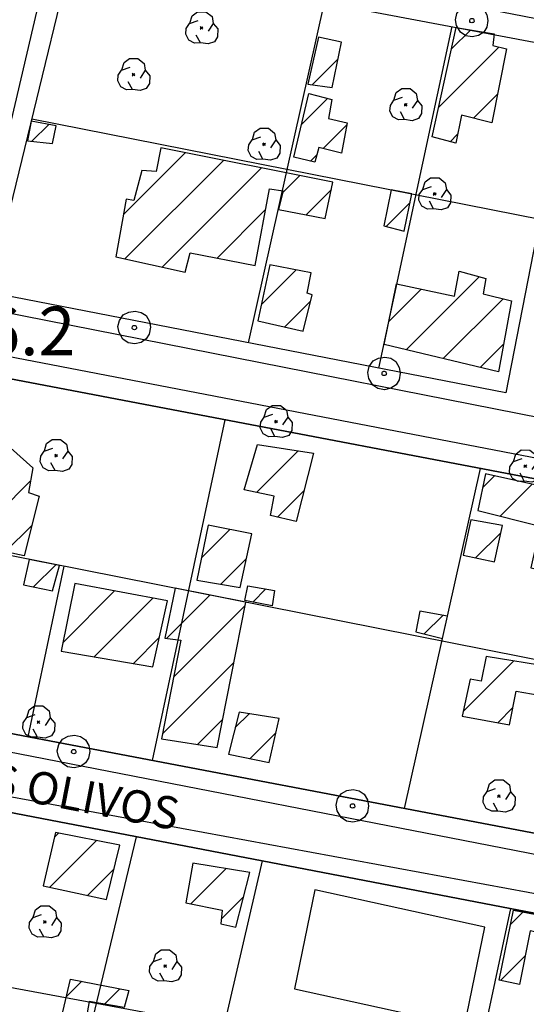
# Model space of a CAD drawing. Units: millimetres. Extents: x 318 to 12613, y -11339 to 6353.
# Drawn here: x 2728 to 2807, y -2060 to -1908 of the extents above; entities that cross this region are included whole.
import ezdxf

# ---------------------------------------------------------------- set-up
doc = ezdxf.new("R2010")
doc.units = ezdxf.units.MM
doc.linetypes.add('T01', pattern=[10000, 10000])
for name, color, linetype in [('ACHURADO_CONSTRUCCION', 251, 'Continuous'), ('ARBOLES', 71, 'Continuous'), ('CANCHA', 45, 'Continuous'), ('CERCOS', 9, 'Continuous'), ('CONSTRUCCION', 243, 'Continuous'), ('COTAS_DE_ELEVACION', 7, 'Continuous'), ('INVERNADERO', 7, 'Continuous'), ('MAZANA_PREDIAL', 3, 'Continuous'), ('POSTES', 40, 'Continuous'), ('RED_VIAL_DE_TIERRA', 20, 'Continuous'), ('TOPONIMIA', 30, 'Continuous')]:
    doc.layers.add(name, color=color, linetype=linetype)

# ---------------------------------------------------------------- blocks, each defined once
blk = doc.blocks.new('COD028', base_point=(667558.801507, 5922028.121459))
at = {"layer": 'POSTES'}
for points in [[(667558.865507, 5922025.590959), (667557.860507, 5922025.764959), (667557.040507, 5922026.312959), (667556.437007, 5922027.334959), (667556.269507, 5922028.244959), (667556.516507, 5922029.200959), (667557.099007, 5922030.049959), (667557.930007, 5922030.480959), (667558.910507, 5922030.641459), (667559.844007, 5922030.457459), (667560.625007, 5922029.946959), (667561.134007, 5922029.024959), (667561.288507, 5922028.140459), (667561.118507, 5922027.104959), (667560.660507, 5922026.345459), (667559.861007, 5922025.807959)], [(667558.838007, 5922028.444459), (667558.956007, 5922028.422459), (667559.053507, 5922028.374959), (667559.097507, 5922028.290959), (667559.142507, 5922028.172959), (667559.165507, 5922028.079959), (667559.151507, 5922027.981459), (667559.104007, 5922027.885959), (667559.047007, 5922027.824459), (667558.934507, 5922027.807959), (667558.809507, 5922027.769959), (667558.675007, 5922027.808459), (667558.556507, 5922027.846959), (667558.505007, 5922027.892459), (667558.486007, 5922027.981459), (667558.484007, 5922028.066459), (667558.500007, 5922028.245959), (667558.560007, 5922028.354459), (667558.621507, 5922028.398959), (667558.688007, 5922028.422459), (667558.750507, 5922028.437459)]]:
    blk.add_lwpolyline(points, close=True, dxfattribs=at)
blk = doc.blocks.new('COD120', base_point=(667741.948544, 5922810.080609))
at = {"layer": 'ARBOLES'}
for p, q in [((667741.735044, 5922809.874609), (667742.156044, 5922810.255109)), ((667741.748544, 5922810.280109), (667742.128044, 5922809.867609))]:
    blk.add_line(p, q, dxfattribs=at)
for points in [[(667740.130044, 5922810.796609), (667740.485544, 5922811.952609), (667741.321044, 5922812.580109), (667742.614044, 5922812.570109), (667743.573544, 5922811.821109), (667743.748044, 5922810.748109), (667742.954544, 5922809.550609)], [(667741.778044, 5922807.770609), (667740.847044, 5922807.726109), (667739.966544, 5922808.180609), (667739.507544, 5922809.097109), (667739.572544, 5922809.981609), (667740.105044, 5922810.774109), (667741.435044, 5922811.236609)], [(667743.748044, 5922810.748109), (667744.446544, 5922809.910109), (667744.393544, 5922808.713609), (667743.928044, 5922807.945109), (667742.959544, 5922807.608109), (667741.778044, 5922807.770609), (667741.126544, 5922808.974609)]]:
    blk.add_lwpolyline(points, dxfattribs=at)
blk.add_lwpolyline([(667742.011044, 5922809.976109), (667741.827544, 5922809.968109), (667741.819044, 5922810.193109), (667742.003044, 5922810.200109)], close=True, dxfattribs=at)

msp = doc.modelspace()

# ---------------------------------------------------------------- linework, layer by layer
at = {"layer": 'ACHURADO_CONSTRUCCION', "linetype": 'T01', "elevation": 2.49}
for points in [[(2795.07, -1912.05), (2798.01, -1909.12)], [(2795.07, -1912.05), (2798.01, -1909.12)], [(2793.08, -1921.11), (2802.43, -1911.76)], [(2793.08, -1921.11), (2802.43, -1911.76)], [(2773.53, -1917.6), (2777.57, -1913.56)], [(2773.53, -1917.6), (2777.57, -1913.56)], [(2771.91, -1923.73), (2775.92, -1919.72)], [(2771.91, -1923.73), (2775.92, -1919.72)], [(2798.49, -1922.77), (2802.2, -1919.06)], [(2798.49, -1922.77), (2802.2, -1919.06)], [(2730.22, -1926.33), (2732.83, -1923.73)], [(2730.22, -1926.33), (2732.83, -1923.73)], [(2775.25, -1927.46), (2778.9, -1923.81)], [(2775.25, -1927.46), (2778.9, -1923.81)], [(2794.86, -1926.41), (2796.04, -1925.23)], [(2794.86, -1926.41), (2796.04, -1925.23)], [(2744.37, -1937.67), (2753.93, -1928.11)], [(2744.37, -1937.67), (2753.93, -1928.11)], [(2773.31, -1929.4), (2774.26, -1928.45)], [(2773.31, -1929.4), (2774.26, -1928.45)], [(2744.57, -1944.54), (2759.82, -1929.29)], [(2744.57, -1944.54), (2759.82, -1929.29)], [(2750.37, -1945.82), (2765.72, -1930.46)], [(2750.37, -1945.82), (2765.72, -1930.46)], [(2768.99, -1934.26), (2771.62, -1931.64)], [(2768.99, -1934.26), (2771.62, -1931.64)], [(2772.59, -1937.74), (2776.51, -1933.81)], [(2772.59, -1937.74), (2776.51, -1933.81)], [(2784.97, -1939.51), (2788.7, -1935.79)], [(2784.97, -1939.51), (2788.7, -1935.79)], [(2758.83, -1944.42), (2766.35, -1936.9)], [(2758.83, -1944.42), (2766.35, -1936.9)], [(2765.7, -1951.61), (2771.07, -1946.24)], [(2765.7, -1951.61), (2771.07, -1946.24)], [(2788.1, -1958.6), (2799.39, -1947.31)], [(2788.1, -1958.6), (2799.39, -1947.31)], [(2785.4, -1954.24), (2790.41, -1949.22)], [(2785.4, -1954.24), (2790.41, -1949.22)], [(2769.29, -1955.09), (2773.3, -1951.09)], [(2769.29, -1955.09), (2773.3, -1951.09)], [(2793.81, -1959.97), (2803.07, -1950.71)], [(2793.81, -1959.97), (2803.07, -1950.71)], [(2799.51, -1961.34), (2803.16, -1957.69)], [(2799.51, -1961.34), (2803.16, -1957.69)], [(2764.95, -1980.68), (2771.39, -1974.25)], [(2764.95, -1980.68), (2771.39, -1974.25)], [(2720.28, -1988.62), (2729.99, -1978.9)], [(2720.28, -1988.62), (2729.99, -1978.9)], [(2799.88, -1979.99), (2801.76, -1978.11)], [(2799.88, -1979.99), (2801.76, -1978.11)], [(2768.2, -1984.51), (2772.26, -1980.44)], [(2768.2, -1984.51), (2772.26, -1980.44)], [(2802.59, -1984.35), (2807.54, -1979.4)], [(2802.59, -1984.35), (2807.54, -1979.4)], [(2726.09, -1989.88), (2730.19, -1985.78)], [(2726.09, -1989.88), (2730.19, -1985.78)], [(2756.42, -1990.8), (2760.81, -1986.41)], [(2756.42, -1990.8), (2760.81, -1986.41)], [(2798.82, -1990.8), (2802.72, -1986.91)], [(2798.82, -1990.8), (2802.72, -1986.91)], [(2759.4, -1994.88), (2763.37, -1990.91)], [(2759.4, -1994.88), (2763.37, -1990.91)], [(2730.47, -1995.3), (2733.9, -1991.86)], [(2730.47, -1995.3), (2733.9, -1991.86)], [(2734.98, -2003.94), (2742.99, -1995.92)], [(2734.98, -2003.94), (2742.99, -1995.92)], [(2764.37, -1997.66), (2766.4, -1995.62)], [(2764.37, -1997.66), (2766.4, -1995.62)], [(2739.85, -2006.13), (2748.93, -1997.05)], [(2739.85, -2006.13), (2748.93, -1997.05)], [(2751.02, -2003.26), (2757.7, -1996.58)], [(2751.02, -2003.26), (2757.7, -1996.58)], [(2752.13, -2009.22), (2763.16, -1998.19)], [(2752.13, -2009.22), (2763.16, -1998.19)], [(2790.88, -2002.58), (2793.74, -1999.71)], [(2790.88, -2002.58), (2793.74, -1999.71)], [(2745.89, -2007.16), (2749.91, -2003.15)], [(2745.89, -2007.16), (2749.91, -2003.15)], [(2750.41, -2018.02), (2761.44, -2006.98)], [(2750.41, -2018.02), (2761.44, -2006.98)], [(2796.87, -2014.6), (2804.71, -2006.76)], [(2796.87, -2014.6), (2804.71, -2006.76)], [(2802.24, -2016.31), (2804.59, -2013.96)], [(2802.24, -2016.31), (2804.59, -2013.96)], [(2755.8, -2019.69), (2759.72, -2015.77)], [(2755.8, -2019.69), (2759.72, -2015.77)], [(2761.65, -2017.08), (2763.8, -2014.94)], [(2761.65, -2017.08), (2763.8, -2014.94)], [(2763.94, -2021.87), (2767.94, -2017.87)], [(2763.94, -2021.87), (2767.94, -2017.87)], [(2733.68, -2034.03), (2734.32, -2033.39)], [(2733.68, -2034.03), (2734.32, -2033.39)], [(2732.99, -2041.79), (2740.21, -2034.57)], [(2732.99, -2041.79), (2740.21, -2034.57)], [(2738.82, -2043.04), (2742.91, -2038.95)], [(2738.82, -2043.04), (2742.91, -2038.95)], [(2754.78, -2044.36), (2760.24, -2038.89)], [(2754.78, -2044.36), (2760.24, -2038.89)], [(2759.49, -2046.71), (2762.94, -2043.26)], [(2759.49, -2046.71), (2762.94, -2043.26)], [(2804.22, -2047.56), (2806.19, -2045.59)], [(2804.22, -2047.56), (2806.19, -2045.59)], [(2802.66, -2056.2), (2806.48, -2052.37)], [(2802.66, -2056.2), (2806.48, -2052.37)], [(2735.53, -2058.7), (2737.91, -2056.33)], [(2735.53, -2058.7), (2737.91, -2056.33)], [(2741.44, -2059.86), (2743.82, -2057.48)], [(2741.44, -2059.86), (2743.82, -2057.48)]]:
    msp.add_lwpolyline(points, dxfattribs=at)
at = {"layer": 'CANCHA'}
msp.add_polyline3d([(2770.82, -2057.5, 8.82), (2797.09, -2063.27, 8.82), (2800.22, -2047.95, 8.82), (2773.95, -2042.18, 8.82)], close=True, dxfattribs=at)
at = {"layer": 'CERCOS'}
for points in [[(2855.83, -1920.03, 8.7), (2850.14, -1946.47, 9.01), (2808.57, -1939.1, 10.57), (2803.5, -1965.29, 9.31), (2723.64, -1949.76, 10.65), (2736.36, -1897.5, 11.11)], [(2721.18, -1962.02, 9.43), (2709.32, -2014.62, 10.27), (2828.99, -2037.43, 9.81), (2840.76, -1984.82, 9.99)], [(2686.91, -2022.51, 9.89), (2675.32, -2075, 9.95), (2814.85, -2101.31, 8.78), (2826.44, -2049.37, 9.27)]]:
    msp.add_polyline3d(points, close=True, dxfattribs=at)
for points in [[(2763.71, -1957.55, 11.61), (2775.43, -1904.87, 11.39)], [(2795.12, -1908.58, 10.61), (2783.81, -1961.46, 11.49)], [(2730.18, -1922.88, 11.01), (2809.08, -1938.42, 11.05)], [(2760.06, -1969.43, 11.13), (2748.81, -2022.15, 10.89)], [(2787.84, -2029.59, 10.49), (2799.59, -1976.97, 10.33)], [(2834.71, -2011.87, 9.85), (2715.29, -1988.16, 10.83)], [(2735.16, -1992.11, 11.29), (2729.58, -2018.48, 11.05)], [(2733.92, -2086.05, 10.93), (2746.39, -2033.96, 10.81)], [(2765.81, -2037.7, 10.57), (2753.76, -2089.79, 10.33)], [(2804.2, -2045.09, 10.63), (2793.08, -2097.2, 10.69)], [(2681.11, -2048.77, 10.09), (2759.87, -2063.38, 11.21)]]:
    msp.add_polyline3d(points, dxfattribs=at)
at = {"layer": 'CONSTRUCCION', "linetype": 'T01'}
for points in [[(2801.32, -1923.48, 12.02), (2796.61, -1922.3, 11.69), (2795.76, -1926.65, 11.21), (2792.08, -1925.66, 11.13), (2795.8, -1908.75, 10.85), (2801.69, -1909.73, 10.85), (2801.48, -1911.53, 11.03), (2803.6, -1912.05, 11.21), (2801.32, -1923.48, 12.02)], [(2801.32, -1923.48, 12.02), (2796.61, -1922.3, 11.69), (2795.76, -1926.65, 11.21), (2792.08, -1925.66, 11.13), (2795.8, -1908.75, 10.85), (2801.69, -1909.73, 10.85), (2801.48, -1911.53, 11.03), (2803.6, -1912.05, 11.21), (2801.32, -1923.48, 12.02)], [(2778.09, -1911.02, 12), (2774.5, -1910.23, 11.83), (2772.89, -1917.51, 12.24), (2776.65, -1918.01, 12.46), (2778.09, -1911.02, 12)], [(2778.09, -1911.02, 12), (2774.5, -1910.23, 11.83), (2772.89, -1917.51, 12.24), (2776.65, -1918.01, 12.46), (2778.09, -1911.02, 12)], [(2778.08, -1928.17, 12.06), (2774.56, -1927.29, 12.34), (2773.98, -1929.56, 12.18), (2770.73, -1928.8, 11.94), (2773.02, -1918.96, 11.77), (2776.56, -1919.89, 12.12), (2776.09, -1922.83, 12.12), (2778.97, -1923.46, 11.81), (2778.08, -1928.17, 12.06)], [(2778.08, -1928.17, 12.06), (2774.56, -1927.29, 12.34), (2773.98, -1929.56, 12.18), (2770.73, -1928.8, 11.94), (2773.02, -1918.96, 11.77), (2776.56, -1919.89, 12.12), (2776.09, -1922.83, 12.12), (2778.97, -1923.46, 11.81), (2778.08, -1928.17, 12.06)], [(2733.41, -1926.68, 11.85), (2733.96, -1923.93, 11.81), (2730.08, -1923.24, 11.39), (2729.53, -1926.26, 11.39), (2733.41, -1926.68, 11.85)], [(2733.41, -1926.68, 11.85), (2733.96, -1923.93, 11.81), (2730.08, -1923.24, 11.39), (2729.53, -1926.26, 11.39), (2733.41, -1926.68, 11.85)], [(2753.88, -1946.59, 13.8), (2754.66, -1943.6, 13.98), (2764.71, -1945.58, 14.32), (2766.95, -1933.72, 13.36), (2769.05, -1934.02, 12.66), (2768.35, -1936.92, 12.64), (2775.55, -1938.31, 12.3), (2776.76, -1932.66, 12.3), (2750.14, -1927.36, 12.54), (2749.44, -1931, 12.52), (2747.21, -1930.85, 12.42), (2745.98, -1935.52, 12.42), (2744.8, -1935.29, 12.42), (2743.18, -1944.23, 12.48), (2753.88, -1946.59, 13.8)], [(2753.88, -1946.59, 13.8), (2754.66, -1943.6, 13.98), (2764.71, -1945.58, 14.32), (2766.95, -1933.72, 13.36), (2769.05, -1934.02, 12.66), (2768.35, -1936.92, 12.64), (2775.55, -1938.31, 12.3), (2776.76, -1932.66, 12.3), (2750.14, -1927.36, 12.54), (2749.44, -1931, 12.52), (2747.21, -1930.85, 12.42), (2745.98, -1935.52, 12.42), (2744.8, -1935.29, 12.42), (2743.18, -1944.23, 12.48), (2753.88, -1946.59, 13.8)], [(2784.61, -1939.41, 11.65), (2787.75, -1940.27, 11.88), (2788.97, -1934.49, 11.75), (2785.75, -1933.87, 11.73), (2784.61, -1939.41, 11.65)], [(2784.61, -1939.41, 11.65), (2787.75, -1940.27, 11.88), (2788.97, -1934.49, 11.75), (2785.75, -1933.87, 11.73), (2784.61, -1939.41, 11.65)], [(2772.17, -1955.75, 12.08), (2773.54, -1950.09, 12.16), (2772.79, -1949.87, 12.16), (2773.38, -1946.68, 12.16), (2767.02, -1945.47, 12.16), (2765.16, -1954.15, 12.04), (2772.17, -1955.75, 12.08)], [(2772.17, -1955.75, 12.08), (2773.54, -1950.09, 12.16), (2772.79, -1949.87, 12.16), (2773.38, -1946.68, 12.16), (2767.02, -1945.47, 12.16), (2765.16, -1954.15, 12.04), (2772.17, -1955.75, 12.08)], [(2784.69, -1957.78, 11.69), (2786.56, -1948.39, 11.85), (2795.56, -1950.32, 12.66), (2796.29, -1946.46, 12.48), (2800.42, -1947.59, 12.78), (2799.97, -1949.97, 13.86), (2804.38, -1951.02, 13.92), (2802.36, -1962.02, 14.2), (2784.69, -1957.78, 11.69)], [(2784.69, -1957.78, 11.69), (2786.56, -1948.39, 11.85), (2795.56, -1950.32, 12.66), (2796.29, -1946.46, 12.48), (2800.42, -1947.59, 12.78), (2799.97, -1949.97, 13.86), (2804.38, -1951.02, 13.92), (2802.36, -1962.02, 14.2), (2784.69, -1957.78, 11.69)], [(2725.94, -1972.92, 12.1), (2730.34, -1976.9, 12.1), (2729.68, -1980.71, 12.1), (2731.33, -1981.27, 12.1), (2728.99, -1990.51, 11.85), (2718.46, -1988.22, 11.85), (2720.72, -1978.16, 11.85), (2721.66, -1978.46, 11.85), (2723.13, -1973.39, 11.94), (2725.94, -1972.92, 12.1)], [(2725.94, -1972.92, 12.1), (2730.34, -1976.9, 12.1), (2729.68, -1980.71, 12.1), (2731.33, -1981.27, 12.1), (2728.99, -1990.51, 11.85), (2718.46, -1988.22, 11.85), (2720.72, -1978.16, 11.85), (2721.66, -1978.46, 11.85), (2723.13, -1973.39, 11.94), (2725.94, -1972.92, 12.1)], [(2765.07, -1973.27, 12.02), (2773.74, -1974.61, 12.1), (2771.06, -1985.18, 12.02), (2767.09, -1984.25, 11.96), (2767.68, -1981.27, 12.02), (2763.04, -1980.27, 12.02), (2765.07, -1973.27, 12.02)], [(2765.07, -1973.27, 12.02), (2773.74, -1974.61, 12.1), (2771.06, -1985.18, 12.02), (2767.09, -1984.25, 11.96), (2767.68, -1981.27, 12.02), (2763.04, -1980.27, 12.02), (2765.07, -1973.27, 12.02)], [(2802.95, -1985.82, 11.11), (2798.09, -1984.94, 10.69), (2796.89, -1990.41, 10.69), (2801.76, -1991.4, 11.11), (2802.95, -1985.82, 11.11)], [(2802.95, -1985.82, 11.11), (2798.09, -1984.94, 10.69), (2796.89, -1990.41, 10.69), (2801.76, -1991.4, 11.11), (2802.95, -1985.82, 11.11)], [(2764.19, -1987.07, 11.92), (2757.47, -1985.75, 12.08), (2755.7, -1994.24, 12.08), (2762.42, -1995.4, 11.9), (2764.19, -1987.07, 11.92)], [(2764.19, -1987.07, 11.92), (2757.47, -1985.75, 12.08), (2755.7, -1994.24, 12.08), (2762.42, -1995.4, 11.9), (2764.19, -1987.07, 11.92)], [(2733.4, -1995.9, 11.21), (2734.46, -1991.97, 11.21), (2729.78, -1991.04, 11.21), (2728.93, -1994.98, 11.21), (2733.4, -1995.9, 11.21)], [(2733.4, -1995.9, 11.21), (2734.46, -1991.97, 11.21), (2729.78, -1991.04, 11.21), (2728.93, -1994.98, 11.21), (2733.4, -1995.9, 11.21)], [(2751.16, -1997.47, 14.52), (2736.83, -1994.76, 14.6), (2734.71, -2005.25, 14.6), (2748.91, -2007.68, 14.6), (2751.16, -1997.47, 14.52)], [(2751.16, -1997.47, 14.52), (2736.83, -1994.76, 14.6), (2734.71, -2005.25, 14.6), (2748.91, -2007.68, 14.6), (2751.16, -1997.47, 14.52)], [(2758.86, -2020.17, 13.92), (2763.26, -1997.68, 12.96), (2752.36, -1995.52, 12.12), (2750.77, -2003.23, 12.12), (2753.24, -2003.55, 12.26), (2750.25, -2018.82, 13.72), (2758.86, -2020.17, 13.92)], [(2758.86, -2020.17, 13.92), (2763.26, -1997.68, 12.96), (2752.36, -1995.52, 12.12), (2750.77, -2003.23, 12.12), (2753.24, -2003.55, 12.26), (2750.25, -2018.82, 13.72), (2758.86, -2020.17, 13.92)], [(2767.71, -1995.84, 11.33), (2767.34, -1998.22, 11.63), (2763.15, -1997.43, 11.88), (2763.62, -1995.15, 11.88), (2767.71, -1995.84, 11.33)], [(2767.71, -1995.84, 11.33), (2767.34, -1998.22, 11.63), (2763.15, -1997.43, 11.88), (2763.62, -1995.15, 11.88), (2767.71, -1995.84, 11.33)], [(2790.19, -1999.03, 11.23), (2789.57, -2002.26, 11.41), (2793.72, -2003.27, 11.45), (2794.48, -1999.85, 10.77), (2790.19, -1999.03, 11.23)], [(2790.19, -1999.03, 11.23), (2789.57, -2002.26, 11.41), (2793.72, -2003.27, 11.45), (2794.48, -1999.85, 10.77), (2790.19, -1999.03, 11.23)], [(2804.05, -2016.64, 10.93), (2805.09, -2011.43, 11.29), (2809.83, -2012.25, 10.99), (2810.59, -2007.74, 11.19), (2800.46, -2006.05, 11.03), (2799.7, -2009.91, 11.23), (2798, -2009.56, 10.85), (2796.72, -2015.29, 10.73), (2804.05, -2016.64, 10.93)], [(2804.05, -2016.64, 10.93), (2805.09, -2011.43, 11.29), (2809.83, -2012.25, 10.99), (2810.59, -2007.74, 11.19), (2800.46, -2006.05, 11.03), (2799.7, -2009.91, 11.23), (2798, -2009.56, 10.85), (2796.72, -2015.29, 10.73), (2804.05, -2016.64, 10.93)], [(2768.44, -2015.69, 11.75), (2762.26, -2014.69, 11.88), (2760.6, -2021.2, 11.88), (2766.88, -2022.46, 11.88), (2768.44, -2015.69, 11.75)], [(2768.44, -2015.69, 11.75), (2762.26, -2014.69, 11.88), (2760.6, -2021.2, 11.88), (2766.88, -2022.46, 11.88), (2768.44, -2015.69, 11.75)], [(2741.73, -2043.66, 12.1), (2743.82, -2035.29, 12.24), (2733.85, -2033.3, 12.02), (2731.96, -2041.57, 11.83), (2741.73, -2043.66, 12.1)], [(2741.73, -2043.66, 12.1), (2743.82, -2035.29, 12.24), (2733.85, -2033.3, 12.02), (2731.96, -2041.57, 11.83), (2741.73, -2043.66, 12.1)], [(2754, -2044.2, 12), (2759.65, -2045.34, 12), (2759.41, -2047.42, 11.59), (2761.76, -2047.98, 11.59), (2763.89, -2039.49, 11.94), (2755.09, -2038.04, 11.83), (2754, -2044.2, 12)], [(2754, -2044.2, 12), (2759.65, -2045.34, 12), (2759.41, -2047.42, 11.59), (2761.76, -2047.98, 11.59), (2763.89, -2039.49, 11.94), (2755.09, -2038.04, 11.83), (2754, -2044.2, 12)], [(2805.58, -2056.81, 11.01), (2802.44, -2056.15, 10.85), (2804.69, -2045.3, 10.75), (2811.43, -2046.62, 10.69), (2811.05, -2049.33, 10.71), (2807.27, -2048.51, 10.93), (2805.58, -2056.81, 11.01)], [(2805.58, -2056.81, 11.01), (2802.44, -2056.15, 10.85), (2804.69, -2045.3, 10.75), (2811.43, -2046.62, 10.69), (2811.05, -2049.33, 10.71), (2807.27, -2048.51, 10.93), (2805.58, -2056.81, 11.01)], [(2745.21, -2057.75, 11.25), (2744.47, -2060.37, 11.25), (2739.07, -2059.47, 11.25), (2738.16, -2064.46, 11.25), (2734.4, -2063.48, 11.35), (2736.17, -2055.99, 11.63), (2745.21, -2057.75, 11.25)], [(2745.21, -2057.75, 11.25), (2744.47, -2060.37, 11.25), (2739.07, -2059.47, 11.25), (2738.16, -2064.46, 11.25), (2734.4, -2063.48, 11.35), (2736.17, -2055.99, 11.63), (2745.21, -2057.75, 11.25)]]:
    msp.add_polyline3d(points, close=True, dxfattribs=at)
at = {"layer": 'INVERNADERO'}
msp.add_polyline3d([(2823.05, -1995.71, 9.85), (2825.12, -1983.34, 10.21), (2800.33, -1977.79, 10.13), (2799.16, -1983.48, 10.13), (2808.78, -1985.91, 10.13), (2807.38, -1992.35, 9.97)], close=True, dxfattribs=at)
at = {"layer": 'MAZANA_PREDIAL', "elevation": 2.49}
for points in [[(2736.36, -1897.5), (2855.83, -1920.03), (2850.14, -1946.47), (2808.57, -1939.1), (2803.5, -1965.29), (2723.64, -1949.76)], [(2721.18, -1962.02), (2840.76, -1984.82), (2828.99, -2037.43), (2709.32, -2014.62)], [(2686.91, -2022.51), (2826.44, -2049.37), (2814.85, -2101.31), (2675.32, -2075)]]:
    msp.add_lwpolyline(points, close=True, dxfattribs=at)
at = {"layer": 'RED_VIAL_DE_TIERRA'}
for points in [[(2847.75, -1970.71, 7.84), (2847.31, -1972.87, 7.84), (2846.42, -1974.17, 7.84), (2845.18, -1975.13, 7.84), (2843.23, -1975.74, 7.8), (2838.25, -1974.98, 7.78), (2725.29, -1952.68, 8.86), (2722.61, -1951.69, 8.86), (2721.93, -1950.96, 8.86), (2721.49, -1949.75, 8.86), (2721.43, -1948.22, 8.86), (2721.45, -1946.89, 8.86), (2733.18, -1896.79, 9.05), (2734.65, -1895.32, 9.05), (2736.17, -1894.76, 9.05), (2744.4, -1894.92, 9.37), (2854.41, -1916.29, 7.82), (2855.95, -1917.29, 7.82), (2857.81, -1918.99, 7.82), (2858.51, -1921.64, 7.82)], [(2823.69, -2045.64, 7.8), (2827.11, -2046.89, 7.8), (2828.06, -2047.7, 7.8), (2828.55, -2048.6, 7.8), (2829.16, -2050.47, 7.8), (2829.09, -2051.69, 7.82), (2818.29, -2103.3, 7.84), (2817.6, -2104.64, 7.84), (2816.4, -2105.56, 7.84), (2815.42, -2105.96, 7.84), (2813.78, -2106.26, 7.84), (2812.14, -2106.28, 7.84), (2674.21, -2080.11, 8.48), (2672.79, -2079.18, 8.48), (2672.06, -2077.35, 8.48), (2671.76, -2075.32, 8.48), (2672.06, -2067.79, 8.48), (2683.1, -2022.25, 8.76), (2684.61, -2020.9, 8.76), (2686.25, -2020.6, 8.76), (2688.25, -2020.62, 8.76), (2693, -2021.49, 8.76)]]:
    msp.add_polyline3d(points, close=True, dxfattribs=at)
msp.add_polyline3d([(2826.52, -2040.32, 7.9), (2710.54, -2017.74, 8.72), (2709, -2017.13, 8.72), (2707.81, -2015.93, 8.72), (2707.17, -2014.88, 8.72), (2706.96, -2013.36, 8.72), (2706.95, -2012.73, 8.72), (2718.74, -1961.69, 8.72), (2720.1, -1960.62, 8.72), (2721.46, -1959.82, 8.72), (2722.71, -1959.45, 8.72), (2724.82, -1959.26, 8.72), (2836.76, -1980.84, 7.78)], dxfattribs=at)

# ---------------------------------------------------------------- block references
at = {"layer": 'ARBOLES'}
for p in [(2756.44, -1908.79, 11.19), (2745.92, -1916.02, 10.15), (2788.01, -1920.68, 9.75), (2766.11, -1926.8, 10.75), (2792.49, -1934.49, 9.91), (2767.96, -1969.71, 9.81), (2733.95, -1974.97, 10.29), (2806.51, -1976.61, 10.13), (2731.24, -2016.22, 9.45), (2802.43, -2027.67, 7.78), (2732.22, -2047.15, 10.43), (2750.83, -2053.96, 9.63)]:
    msp.add_blockref('COD120', p, dxfattribs=at)
at = {"layer": 'POSTES'}
for p in [(2798.22, -1907.66, 8.56), (2746.04, -1955.15, 9.59), (2784.66, -1962.25, 9.03), (2736.66, -2020.77, 9.25), (2779.77, -2029.18, 9.33)]:
    msp.add_blockref('COD028', p, dxfattribs=at)

# ---------------------------------------------------------------- texts
at = {"layer": 'COTAS_DE_ELEVACION'}
msp.add_text('6.2', height=7.5, dxfattribs=at).set_placement((2722.71, -1959.45, 8.72))
at = {"layer": 'TOPONIMIA'}
msp.add_text('LOS OLIVOS', height=5, rotation=349, dxfattribs=at).set_placement((2714.92, -2025.7, 2.49))

doc.saveas('drawing.dxf')
